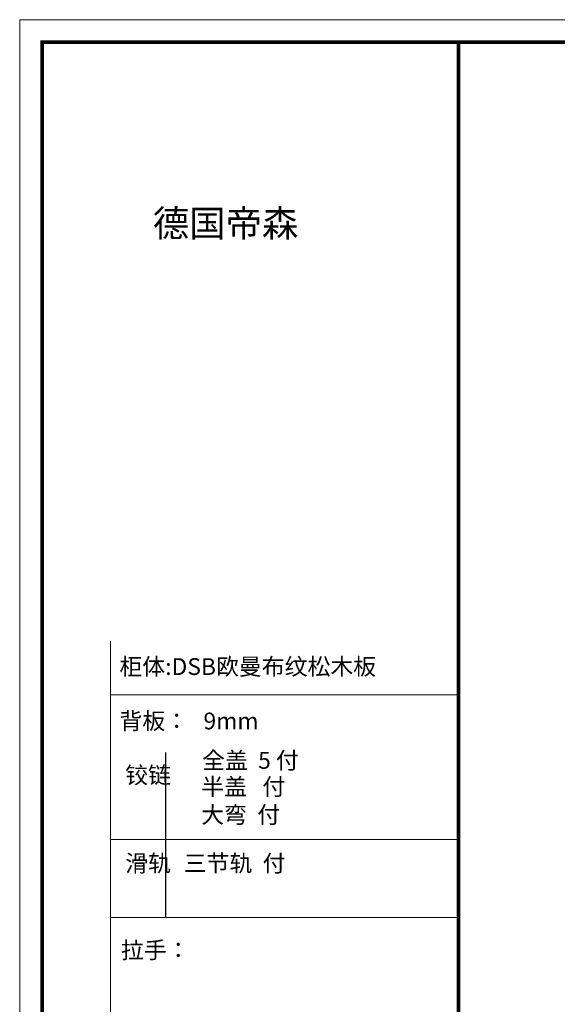
# Model space of a CAD drawing. Units: millimetres. Extents: x 332596 to 343113, y -200069 to -186802.
# Drawn here: x 332596 to 334940, y -191089 to -186802 of the extents above; entities that cross this region are included whole.
import ezdxf

# ---------------------------------------------------------------- set-up
doc = ezdxf.new("R2010")
doc.units = ezdxf.units.MM
doc.styles.get("Standard").update_dxf_attribs({"font": 'arial.ttf'})

msp = doc.modelspace()

# ---------------------------------------------------------------- linework, layer by layer
at = {"color": 0, "linetype": 'ByBlock', "lineweight": 9}
for p, q in [((332992.785, -189507.55), (332992.785, -192647.237)), ((334509.112, -189741.195), (332992.785, -189741.195)), ((334509.112, -190371.465), (332992.785, -190371.465)), ((334509.112, -190711.534), (332992.785, -190711.534))]:
    msp.add_line(p, q, dxfattribs=at)
at = {"color": 0, "linetype": 'ByBlock', "ltscale": 3}
msp.add_line((333231.692, -189992.662), (333231.692, -190711.534), dxfattribs=at)
at = {"color": 0, "linetype": 'ByBlock', "lineweight": 9}
msp.add_lwpolyline([(343112.796, -193277.719), (332596.398, -193277.719), (332596.398, -186802.169), (343112.796, -186802.169)], close=True, dxfattribs=at)
msp.add_lwpolyline([(343112.796, -193277.719), (332596.398, -193277.719), (332596.398, -186802.169), (343112.796, -186802.169)], close=True, dxfattribs=at)
msp.add_lwpolyline([(343112.796, -193277.719), (332596.398, -193277.719), (332596.398, -186802.169), (343112.796, -186802.169)], close=True, dxfattribs=at)
at = {"color": 0, "linetype": 'ByBlock', "lineweight": 9, "const_width": 16.187}
msp.add_lwpolyline([(343015.226, -193180.149), (332694.146, -193180.149), (332694.146, -186899.739), (343015.226, -186899.739)], close=True, dxfattribs=at)
msp.add_lwpolyline([(343015.226, -193180.149), (332694.146, -193180.149), (332694.146, -186899.739), (343015.226, -186899.739)], close=True, dxfattribs=at)
msp.add_lwpolyline([(343015.226, -193180.149), (332694.146, -193180.149), (332694.146, -186899.739), (343015.226, -186899.739)], close=True, dxfattribs=at)
msp.add_lwpolyline([(334509.112, -186899.739), (334509.112, -193180.149)], dxfattribs=at)

# ---------------------------------------------------------------- texts
at = {"color": 0, "linetype": 'ByBlock', "lineweight": 9, "attachment_point": 1}
for s, insert, char_height, width in [('{\\fSimSun|b0|i0|c134|p54;德国帝森}', (333176.69, -187630.576), 116.21955, 1464.16152), ('{\\fSimSun|b0|i0|c134|p54;柜体:DSB欧曼布纹松木板}', (333031.263, -189582.367), 73.08729, 1158.96539), ('{\\fSimSun|b0|i0|c134|p54;背板：   9mm}', (333031.263, -189819.118), 73.08729, 827.58344), ('{\\fSimSun|b0|i0|c134|p54;铰链}', (333056.426, -190054.862), 73.10458, 78.90249), ('{\\fSimSun|b0|i0|c134|p54;滑轨}', (333056.426, -190438.88), 73.10458, 78.90249), ('{\\fSimSun|b0|i0|c134|p54;拉手：}', (333038.133, -190816.763), 73.08729, 1095.82379)]:
    msp.add_mtext(s, dxfattribs=dict(at, insert=insert, char_height=char_height, width=width))
at = {"linetype": 'ByBlock', "lineweight": 9, "char_height": 73.10458, "width": 937.1991, "attachment_point": 1}
for s, insert in [('{\\fSimSun|b0|i0|c134|p54;全盖  5 付}', (333391.477, -189990.807)), ('{\\fSimSun|b0|i0|c134|p54;半盖   付\\P大弯  付}', (333387.731, -190105.346)), ('{\\fSimSun|b0|i0|c134|p54;三节轨  付}', (333311.196, -190438.88))]:
    msp.add_mtext(s, dxfattribs=dict(at, insert=insert))

doc.saveas('drawing.dxf')
